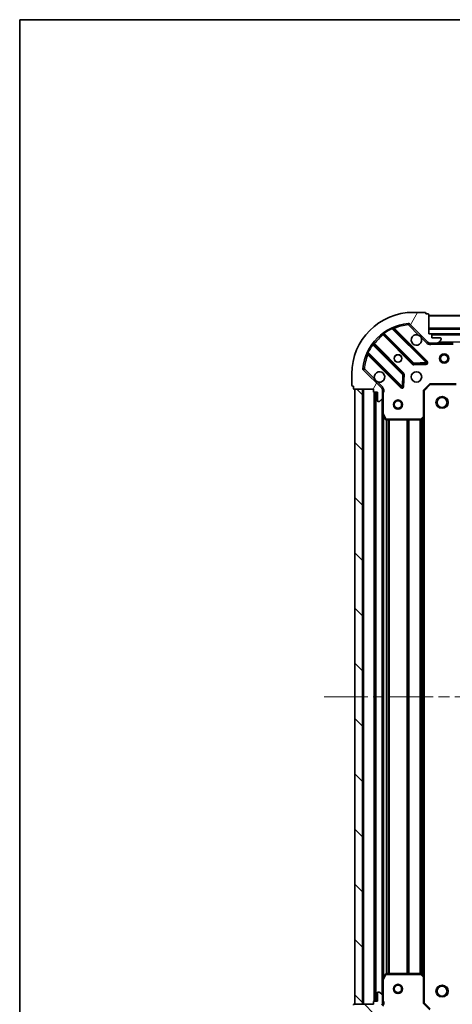
# Model space of a CAD drawing. Units: millimetres. Extents: x 0 to 6512, y 0 to 1124.
# Drawn here: x 987 to 1128, y 804 to 1124 of the extents above; entities that cross this region are included whole.
import ezdxf

# ---------------------------------------------------------------- set-up
doc = ezdxf.new("R2010")
doc.units = ezdxf.units.MM
doc.header["$LTSCALE"] = 2.5
doc.linetypes.add('CHAIN', pattern=[0.3543, 0.2362, -0.0295, 0.0591, -0.0295])
doc.layers.get('Defpoints').update_dxf_attribs({"lineweight": 25})
for name, color, linetype, lineweight in [('Border (ISO)', 7, 'Continuous', 35), ('Centerline (ISO)', 131, 'Continuous', 18), ('Dimension (ISO)', 7, 'Continuous', 18), ('Dimension (ISO) @ 1', 7, 'Continuous', 18), ('Hatch (ISO)', 1, 'Continuous', 18), ('Visible (ISO)', 7, 'Continuous', 35), ('Visible Narrow (ISO)', 7, 'Continuous', 25)]:
    doc.layers.add(name, color=color, linetype=linetype, lineweight=lineweight)
doc.styles.add('Note Text (TK)', font='MS PGothic.ttf')
doc.dimstyles.new('Default - Method 1b (TK)', dxfattribs={"dimscale": 2.5, "dimtxt": 2.5, "dimasz": 2.5, "dimexe": 1, "dimexo": 1.5, "dimgap": 1, "dimtad": 1, "dimrnd": 1e-08, "dimdsep": 46, "dimtxsty": 'Note Text (TK)', "dimcen": 0.09, "dimdle": 5, "dimclrd": 100, "dimclre": 100, "dimclrt": 7, "dimadec": 1, "dimazin": 1, "dimtfac": 1, "dimtmove": 0, "dimatfit": 3, "dimfxl": 1, "dimtolj": 1, "dimlwd": -1, "dimlwe": -1, "dimarcsym": 0})
pattern_1 = [(135.0002, (929.5, -32), (-8.98022, -8.98029), [])]

# ---------------------------------------------------------------- blocks, each defined once
blk = doc.blocks.new('図面枠 tk図枠')
at = {"layer": 'Border (ISO)'}
for q in [(405.5, 289), (14.5, 8)]:
    blk.add_line((14.5, 289), q, dxfattribs=at)
blk = doc.blocks.new('*D108')
at = {"layer": 'Defpoints', "color": 0}
for p in [(1118.84, 804.35), (1321.84, 804.35), (1321.84, 728.35)]:
    blk.add_point(p, dxfattribs=at)
at = {"layer": 'Dimension (ISO)', "color": 100}
for p, q in [((1118.84, 798.35), (1118.84, 724.35)), ((1321.84, 798.35), (1321.84, 724.35)), ((1128.84, 728.35), (1311.84, 728.35))]:
    blk.add_line(p, q, dxfattribs=at)
for points in [[(1128.84, 730.01), (1128.84, 726.68), (1118.84, 728.35)], [(1311.84, 730.01), (1311.84, 726.68), (1321.84, 728.35)]]:
    blk.add_solid(points, dxfattribs=at)
at = {"layer": 'Dimension (ISO)', "color": 7, "insert": (1210.17, 737.35), "char_height": 10, "attachment_point": 4, "style": 'Note Text (TK)'}
blk.add_mtext('\\A1;203', dxfattribs=at)

msp = doc.modelspace()

# ---------------------------------------------------------------- hatches: boundary and pattern name
at = {"layer": 'Hatch (ISO)'}
h = msp.add_hatch(dxfattribs=at)
h.set_pattern_fill('ANSI31', color=256, scale=101.6, angle=14.999978, style=0)
h.set_pattern_definition([(60, (929.5, -32), (-10.99852, 6.35), [])])
edge = h.paths.add_edge_path()
edge.add_line((1102.3403, 1003.8455), (1102.3403, 1003.1455))
edge.add_ellipse((1102.6403, 1003.1455), major_axis=(0, -0.3), ratio=1, start_angle=270, end_angle=360)
edge.add_line((1102.6403, 1002.8455), (1103.6403, 1002.8455))
edge.add_line((1103.6403, 1002.8455), (1103.6403, 1000.1455))
edge.add_ellipse((1103.9403, 1000.1455), major_axis=(0, -0.3), ratio=1, start_angle=270, end_angle=360)
edge.add_line((1103.9403, 999.8455), (1104.1332, 999.8455))
edge.add_ellipse((1104.1332, 1000.3455), major_axis=(0.5, 0), ratio=1, start_angle=270, end_angle=315)
edge.add_line((1104.4868, 999.992), (1105.1939, 1000.6991))
edge.add_ellipse((1104.8403, 1001.0526), major_axis=(0.3536, 0.3536), ratio=1, start_angle=270, end_angle=315)
edge.add_line((1105.3403, 1001.0526), (1105.3403, 1003.4313))
edge.add_ellipse((1104.3403, 1003.4313), major_axis=(0, 1), ratio=1, start_angle=270, end_angle=315)
edge.add_line((1105.0474, 1004.1384), (1099.0694, 1010.1164))
edge.add_ellipse((1099.423, 1010.47), major_axis=(-0.3536, 0.3536), ratio=1, start_angle=39.172893, end_angle=90, ccw=False)
edge.add_ellipse((1115.3403, 1008.8455), major_axis=(1.6752, 16.4147), ratio=1, start_angle=11.654213, end_angle=90, ccw=False)
edge.add_ellipse((1113.7159, 1024.7628), major_axis=(0.4974, 0.0508), ratio=1, start_angle=39.172893, end_angle=90, ccw=False)
edge.add_line((1114.0694, 1025.1164), (1120.0474, 1019.1384))
edge.add_ellipse((1120.7545, 1019.8455), major_axis=(0.7071, -0.7071), ratio=1, start_angle=270, end_angle=315)
edge.add_line((1120.7545, 1018.8455), (1123.1332, 1018.8455))
edge.add_ellipse((1123.1332, 1019.3455), major_axis=(0.5, 0), ratio=1, start_angle=270, end_angle=315)
edge.add_line((1123.4868, 1018.992), (1124.1939, 1019.6991))
edge.add_ellipse((1123.8403, 1020.0526), major_axis=(0.3536, 0.3536), ratio=1, start_angle=270, end_angle=315)
edge.add_line((1124.3403, 1020.0526), (1124.3403, 1020.2455))
edge.add_ellipse((1124.0403, 1020.2455), major_axis=(0, 0.3), ratio=1, start_angle=270, end_angle=360)
edge.add_line((1124.0403, 1020.5455), (1121.3403, 1020.5455))
edge.add_line((1121.3403, 1020.5455), (1121.3403, 1021.5455))
edge.add_ellipse((1121.0403, 1021.5455), major_axis=(0, 0.3), ratio=1, start_angle=270, end_angle=360)
edge.add_line((1121.0403, 1021.8455), (1120.3403, 1021.8455))
edge.add_line((1120.3403, 1021.8455), (1120.3403, 1028.0455))
edge.add_ellipse((1120.0403, 1028.0455), major_axis=(0, 0.3), ratio=1, start_angle=270, end_angle=360)
edge.add_line((1120.0403, 1028.3455), (1119.3403, 1028.3455))
edge.add_line((1119.3403, 1028.3455), (1119.3403, 1028.5455))
edge.add_ellipse((1119.0403, 1028.5455), major_axis=(0, 0.3), ratio=1, start_angle=270, end_angle=360)
edge.add_line((1119.0403, 1028.8455), (1115.3403, 1028.8455))
edge.add_ellipse((1115.3403, 1008.8455), major_axis=(-20, 0), ratio=1, start_angle=270, end_angle=360)
edge.add_line((1095.3403, 1008.8455), (1095.3403, 1005.1455))
edge.add_ellipse((1095.6403, 1005.1455), major_axis=(0, -0.3), ratio=1, start_angle=270, end_angle=360)
edge.add_line((1095.6403, 1004.8455), (1095.8403, 1004.8455))
edge.add_line((1095.8403, 1004.8455), (1095.8403, 1004.1455))
edge.add_ellipse((1096.1403, 1004.1455), major_axis=(0, -0.3), ratio=1, start_angle=270, end_angle=360)
edge.add_line((1096.1403, 1003.8455), (1102.3403, 1003.8455))
h = msp.add_hatch(dxfattribs=at)
h.set_pattern_fill('ANSI31', color=256, scale=101.6, angle=105.000246, style=0)
h.set_pattern_definition([(150.0002, (929.5, -32), (-6.34995, -10.99855), [])])
h.paths.add_polyline_path([(1320.3403, 1021.8455), (1320.3403, 1023.3455), (1120.3403, 1023.3455), (1120.3403, 1021.8455)])
h = msp.add_hatch(dxfattribs=at)
h.set_pattern_fill('ANSI31', color=256, scale=101.6, angle=90.00021, style=0)
h.set_pattern_definition(pattern_1)
h.paths.add_polyline_path([(1096.3403, 1003.8455), (1096.3403, 803.8455), (1098.8403, 803.8455), (1098.8403, 1003.8455)])
h = msp.add_hatch(dxfattribs=at)
h.set_pattern_fill('ANSI31', color=256, scale=101.6, angle=90.00021, style=0)
h.set_pattern_definition(pattern_1)
edge = h.paths.add_edge_path()
edge.add_line((1120.3403, 785.8455), (1121.0403, 785.8455))
edge.add_ellipse((1121.0403, 786.1455), major_axis=(0.3, 0), ratio=1, start_angle=270, end_angle=360)
edge.add_line((1121.3403, 786.1455), (1121.3403, 787.1455))
edge.add_line((1121.3403, 787.1455), (1124.0403, 787.1455))
edge.add_ellipse((1124.0403, 787.4455), major_axis=(0.3, 0), ratio=1, start_angle=270, end_angle=360)
edge.add_line((1124.3403, 787.4455), (1124.3403, 787.6384))
edge.add_ellipse((1123.8403, 787.6384), major_axis=(0, 0.5), ratio=1, start_angle=270, end_angle=315)
edge.add_line((1124.1939, 787.992), (1123.4868, 788.6991))
edge.add_ellipse((1123.1332, 788.3455), major_axis=(-0.3536, 0.3536), ratio=1, start_angle=270, end_angle=315)
edge.add_line((1123.1332, 788.8455), (1120.7545, 788.8455))
edge.add_ellipse((1120.7545, 787.8455), major_axis=(-1, 0), ratio=1, start_angle=270, end_angle=315)
edge.add_line((1120.0474, 788.5526), (1114.0694, 782.5746))
edge.add_ellipse((1113.7159, 782.9282), major_axis=(-0.3536, -0.3536), ratio=1, start_angle=39.172893, end_angle=90, ccw=False)
edge.add_ellipse((1115.3403, 798.8455), major_axis=(-16.4147, 1.6752), ratio=1, start_angle=11.654213, end_angle=90, ccw=False)
edge.add_ellipse((1099.423, 797.2211), major_axis=(-0.0508, 0.4974), ratio=1, start_angle=39.172893, end_angle=90, ccw=False)
edge.add_line((1099.0694, 797.5746), (1105.0474, 803.5526))
edge.add_ellipse((1104.3403, 804.2597), major_axis=(0.7071, 0.7071), ratio=1, start_angle=270, end_angle=315)
edge.add_line((1105.3403, 804.2597), (1105.3403, 806.6384))
edge.add_ellipse((1104.8403, 806.6384), major_axis=(0, 0.5), ratio=1, start_angle=270, end_angle=315)
edge.add_line((1105.1939, 806.992), (1104.4868, 807.6991))
edge.add_ellipse((1104.1332, 807.3455), major_axis=(-0.3536, 0.3536), ratio=1, start_angle=270, end_angle=315)
edge.add_line((1104.1332, 807.8455), (1103.9403, 807.8455))
edge.add_ellipse((1103.9403, 807.5455), major_axis=(-0.3, 0), ratio=1, start_angle=270, end_angle=360)
edge.add_line((1103.6403, 807.5455), (1103.6403, 804.8455))
edge.add_line((1103.6403, 804.8455), (1102.6403, 804.8455))
edge.add_ellipse((1102.6403, 804.5455), major_axis=(-0.3, 0), ratio=1, start_angle=270, end_angle=360)
edge.add_line((1102.3403, 804.5455), (1102.3403, 803.8455))
edge.add_line((1102.3403, 803.8455), (1096.1403, 803.8455))
edge.add_ellipse((1096.1403, 803.5455), major_axis=(-0.3, 0), ratio=1, start_angle=270, end_angle=360)
edge.add_line((1095.8403, 803.5455), (1095.8403, 802.8455))
edge.add_line((1095.8403, 802.8455), (1095.6403, 802.8455))
edge.add_ellipse((1095.6403, 802.5455), major_axis=(-0.3, 0), ratio=1, start_angle=270, end_angle=360)
edge.add_line((1095.3403, 802.5455), (1095.3403, 798.8455))
edge.add_ellipse((1115.3403, 798.8455), major_axis=(0, -20), ratio=1, start_angle=270, end_angle=360)
edge.add_line((1115.3403, 778.8455), (1119.0403, 778.8455))
edge.add_ellipse((1119.0403, 779.1455), major_axis=(0.3, 0), ratio=1, start_angle=270, end_angle=360)
edge.add_line((1119.3403, 779.1455), (1119.3403, 779.3455))
edge.add_line((1119.3403, 779.3455), (1120.0403, 779.3455))
edge.add_ellipse((1120.0403, 779.6455), major_axis=(0.3, 0), ratio=1, start_angle=270, end_angle=360)
edge.add_line((1120.3403, 779.6455), (1120.3403, 785.8455))

# ---------------------------------------------------------------- linework, layer by layer
at = {"layer": 'Centerline (ISO)', "linetype": 'CHAIN', "ltscale": 23.990969}
msp.add_line((1086.3403, 903.8455), (1354.3403, 903.8455), dxfattribs=at)
at = {"layer": 'Visible (ISO)'}
for p, q in [((1119.0403, 1028.8455), (1115.3403, 1028.8455)), ((1119.3403, 1028.3455), (1119.3403, 1028.5455)), ((1120.0403, 1028.3455), (1119.3403, 1028.3455)), ((1120.3403, 1021.8455), (1120.3403, 1028.0455)), ((1320.3403, 1027.8455), (1120.3403, 1027.8455)), ((1114.0694, 1025.1164), (1120.0474, 1019.1384)), ((1105.5978, 1021.8383), (1115.2972, 1012.1389)), ((1119.6511, 1012.7347), (1108.8278, 1023.558)), ((1320.3403, 1023.3455), (1120.3403, 1023.3455)), ((1120.3403, 1023.3455), (1120.3403, 1021.8455)), ((1121.0403, 1021.8455), (1120.3403, 1021.8455)), ((1120.3403, 1021.8455), (1320.3403, 1021.8455)), ((1319.4167, 1021.7455), (1121.2639, 1021.7455)), ((1121.3403, 1020.5455), (1121.3403, 1021.5455)), ((1112.047, 1008.8886), (1102.3475, 1018.588)), ((1120.3403, 1018.9353), (1120.3403, 1018.4953)), ((1120.7545, 1018.8455), (1120.3403, 1018.8455)), ((1120.7545, 1018.8455), (1123.1332, 1018.8455)), ((1124.0403, 1020.5455), (1121.3403, 1020.5455)), ((1128.2695, 1018.8455), (1123.1332, 1018.8455)), ((1123.4868, 1018.992), (1124.1939, 1019.6991)), ((1124.3403, 1020.0526), (1124.3403, 1020.2455)), ((1100.6278, 1015.358), (1111.4511, 1004.5347)), ((1115.5225, 1012.0513), (1119.4521, 1012.2229)), ((1095.3403, 1008.8455), (1095.3403, 1005.1455)), ((1105.0474, 1004.1384), (1099.0694, 1010.1164)), ((1111.963, 1004.7337), (1112.1346, 1008.6634)), ((1118.8403, 1003.3455), (1120.8403, 1005.3455)), ((1120.7161, 1005.6455), (1120.8403, 1005.3455)), ((1120.8403, 1005.3455), (1129.2769, 1005.3455)), ((1095.6403, 1004.8455), (1095.8403, 1004.8455)), ((1095.8403, 1004.8455), (1095.8403, 1004.1455)), ((1096.1403, 1003.8455), (1102.3403, 1003.8455)), ((1096.3403, 1003.8455), (1096.3403, 803.8455)), ((1098.8403, 1003.8455), (1096.3403, 1003.8455)), ((1098.8403, 803.8455), (1098.8403, 1003.8455)), ((1102.3403, 1003.8455), (1102.3403, 1003.1455)), ((1102.6403, 1002.8455), (1103.6403, 1002.8455)), ((1102.8403, 1002.8455), (1102.8403, 804.8455)), ((1103.6403, 1002.8455), (1103.6403, 1000.1455)), ((1105.2505, 1003.8455), (1105.6906, 1003.8455)), ((1105.3403, 1003.8455), (1105.3403, 1003.4313)), ((1105.3403, 1001.0526), (1105.3403, 1003.4313)), ((1118.8403, 1003.3455), (1118.5403, 1003.4698)), ((1118.8403, 994.9089), (1118.8403, 1003.3455)), ((1103.9403, 999.8455), (1104.1332, 999.8455)), ((1104.4868, 999.992), (1105.1939, 1000.6991)), ((1105.3403, 1001.0526), (1105.3403, 995.9163)), ((1105.3403, 995.9163), (1105.3403, 811.7747)), ((1105.372, 995.7822), (1106.2574, 994.0114)), ((1106.5257, 993.8455), (1117.7221, 993.8455)), ((1117.9268, 993.9262), (1118.745, 994.6896)), ((1118.8403, 994.9089), (1118.8403, 812.7821)), ((1106.2574, 813.6797), (1105.372, 811.9089)), ((1117.7221, 813.8455), (1106.5257, 813.8455)), ((1118.745, 813.0015), (1117.9268, 813.7649)), ((1105.3403, 811.7747), (1105.3403, 806.6384)), ((1118.8403, 804.3455), (1118.8403, 812.7821)), ((1103.6403, 807.5455), (1103.6403, 804.8455)), ((1104.1332, 807.8455), (1103.9403, 807.8455)), ((1105.1939, 806.992), (1104.4868, 807.6991)), ((1102.3403, 803.8455), (1096.1403, 803.8455)), ((1096.3403, 803.8455), (1098.8403, 803.8455)), ((1102.3403, 804.5455), (1102.3403, 803.8455)), ((1103.6403, 804.8455), (1102.6403, 804.8455)), ((1105.2505, 803.8455), (1105.6906, 803.8455)), ((1105.3403, 804.2597), (1105.3403, 806.6384)), ((1105.3403, 804.2597), (1105.3403, 803.8455)), ((1118.5403, 804.2213), (1118.8403, 804.3455)), ((1120.8403, 802.3455), (1118.8403, 804.3455))]:
    msp.add_line(p, q, dxfattribs=at)
for centre, radius in [((1110.3403, 1013.8455), 1.2295), ((1110.3403, 1013.8455), 1.2), ((1125.3403, 1013.8455), 1.5), ((1125.3403, 1013.8455), 1.1933), ((1116.3403, 1007.8455), 1.7), ((1110.3403, 998.8455), 1.5), ((1110.3403, 998.8455), 1.1933), ((1124.6403, 999.5455), 1.621), ((1110.3403, 808.8455), 1.5), ((1110.3403, 808.8455), 1.1933), ((1124.6403, 808.1455), 1.621)]:
    msp.add_circle(centre, radius, dxfattribs=at)
for centre, radius, start, end in [((1115.3403, 1008.8455), 20, 90, 180), ((1119.0403, 1028.5455), 0.3, 0, 90), ((1120.0403, 1028.0455), 0.3, 0, 90), ((1115.3403, 1008.8455), 16.5, 95.827107, 174.172893), ((1113.7159, 1024.7628), 0.5, 45, 95.827107), ((1105.3857, 1021.6262), 0.3, 45, 127.9145), ((1109.0399, 1023.7702), 0.3, 112.886858, 225), ((1116.3403, 1019.8455), 1.7, 62.499829, 27.500171), ((1121.0403, 1021.5455), 0.3, 0, 90), ((1102.5597, 1018.8002), 0.3, 142.0855, 225), ((1120.7545, 1019.8455), 1, 225, 270), ((1123.1332, 1019.3455), 0.5, 270, 315), ((1124.0403, 1020.2455), 0.3, 0, 90), ((1123.8403, 1020.0526), 0.5, 315, 0), ((1100.4157, 1015.1459), 0.3, 45, 157.113142), ((1115.5094, 1012.351), 0.3, 225, 272.5), ((1119.439, 1012.5226), 0.3, 272.5, 45), ((1099.423, 1010.47), 0.5, 174.172893, 225), ((1104.3403, 1007.8455), 1.7, 242.499829, 207.500171), ((1111.8349, 1008.6765), 0.3, 357.5, 45), ((1095.6403, 1005.1455), 0.3, 180, 270), ((1096.1403, 1004.1455), 0.3, 180, 270), ((1102.6403, 1003.1455), 0.3, 180, 270), ((1104.3403, 1003.4313), 1, 0, 45), ((1111.6633, 1004.7468), 0.3, 225, 357.5), ((1103.9403, 1000.1455), 0.3, 180, 270), ((1104.1332, 1000.3455), 0.5, 270, 315), ((1104.8403, 1001.0526), 0.5, 315, 0), ((1105.6403, 995.9163), 0.3, 180, 206.565051), ((1106.5257, 994.1455), 0.3, 206.565051, 270), ((1117.7221, 994.1455), 0.3, 270, 313.014857), ((1118.5403, 994.9089), 0.3, 313.014857, 0), ((1106.5257, 813.5455), 0.3, 90, 153.434949), ((1117.7221, 813.5455), 0.3, 46.985143, 90), ((1105.6403, 811.7747), 0.3, 153.434949, 180), ((1118.5403, 812.7821), 0.3, 0, 46.985143), ((1103.9403, 807.5455), 0.3, 90, 180), ((1104.1332, 807.3455), 0.5, 45, 90), ((1104.8403, 806.6384), 0.5, 0, 45), ((1096.1403, 803.5455), 0.3, 90, 180), ((1102.6403, 804.5455), 0.3, 90, 180), ((1104.3403, 804.2597), 1, 315, 0)]:
    msp.add_arc(centre, radius, start, end, dxfattribs=at)
for points in [[(1117.1253, 1021.3534), (1117.2798, 1021.2724), (1117.4236, 1021.1665), (1117.6613, 1020.9288), (1117.7672, 1020.785), (1117.8482, 1020.6305)], [(1103.5553, 1006.3376), (1103.4008, 1006.4186), (1103.2571, 1006.5246), (1103.0194, 1006.7623), (1102.9134, 1006.906), (1102.8324, 1007.0605)]]:
    msp.add_open_spline(points, degree=3, knots=[0.278912594, 0.278912594, 0.278912594, 0.278912594, 0.329334696, 0.329334696, 0.379756799, 0.379756799, 0.379756799, 0.379756799], dxfattribs=at)
at = {"layer": 'Visible Narrow (ISO)'}
for p, q in [((1113.6651, 1025.2603), (1113.7159, 1024.7628)), ((1113.7159, 1024.7628), (1114.0694, 1025.1164)), ((1113.7159, 1024.7628), (1117.1253, 1021.3534)), ((1320.3403, 1027.5455), (1120.3403, 1027.5455)), ((1105.7403, 1021.6958), (1105.5282, 1021.4836)), ((1105.5282, 1021.4836), (1115.0851, 1011.9267)), ((1105.6954, 1022.233), (1105.8707, 1021.9896)), ((1115.5094, 1012.351), (1105.8707, 1021.9896)), ((1108.453, 1023.5086), (1108.3255, 1023.7801)), ((1108.453, 1023.5086), (1119.439, 1012.5226)), ((1108.9806, 1023.4052), (1109.1927, 1023.6174)), ((1119.8633, 1012.9468), (1109.1927, 1023.6174)), ((1320.3403, 1023.6455), (1120.3403, 1023.6455)), ((1319.3403, 1021.4455), (1121.3403, 1021.4455)), ((1102.1962, 1018.3151), (1101.9528, 1018.4905)), ((1102.1962, 1018.3151), (1111.8349, 1008.6765)), ((1102.4901, 1018.4455), (1102.7022, 1018.6577)), ((1112.2591, 1009.1007), (1102.7022, 1018.6577)), ((1117.8482, 1020.6305), (1119.6939, 1018.7849)), ((1119.6939, 1018.7849), (1120.0474, 1019.1384)), ((1121.5029, 1018.8455), (1121.5029, 1018.5455)), ((1121.5029, 1018.5455), (1128.2695, 1018.5455)), ((1317.0403, 1019.1455), (1123.6403, 1019.1455)), ((1100.4057, 1015.8604), (1100.6773, 1015.7328)), ((1100.7806, 1015.2052), (1100.5685, 1014.9931)), ((1100.5685, 1014.9931), (1111.239, 1004.3226)), ((1111.6633, 1004.7468), (1100.6773, 1015.7328)), ((1115.0851, 1011.9267), (1115.2972, 1012.1389)), ((1115.2972, 1012.1389), (1115.5094, 1012.351)), ((1119.439, 1012.5226), (1115.5094, 1012.351)), ((1115.5094, 1012.351), (1115.5225, 1012.0513)), ((1115.5225, 1012.0513), (1115.5355, 1011.7516)), ((1115.5355, 1011.7516), (1119.4652, 1011.9231)), ((1119.439, 1012.5226), (1119.6511, 1012.7347)), ((1119.4521, 1012.2229), (1119.439, 1012.5226)), ((1119.4652, 1011.9231), (1119.4521, 1012.2229)), ((1119.6511, 1012.7347), (1119.8633, 1012.9468)), ((1099.423, 1010.47), (1098.9256, 1010.5207)), ((1099.0694, 1010.1164), (1099.423, 1010.47)), ((1102.8324, 1007.0605), (1099.423, 1010.47)), ((1111.8349, 1008.6765), (1111.6633, 1004.7468)), ((1111.8349, 1008.6765), (1112.047, 1008.8886)), ((1112.1346, 1008.6634), (1111.8349, 1008.6765)), ((1112.047, 1008.8886), (1112.2591, 1009.1007)), ((1112.4343, 1008.6503), (1112.1346, 1008.6634)), ((1112.2627, 1004.7207), (1112.4343, 1008.6503)), ((1105.401, 1004.492), (1103.5553, 1006.3376)), ((1118.5403, 1003.4698), (1120.7161, 1005.6455)), ((1129.2769, 1005.6455), (1120.7161, 1005.6455)), ((1099.1403, 1003.8455), (1099.1403, 803.8455)), ((1102.5403, 1002.8627), (1102.5403, 804.8284)), ((1103.1403, 1002.8455), (1103.1403, 804.8455)), ((1105.401, 1004.492), (1105.0474, 1004.1384)), ((1105.3403, 1002.683), (1105.6403, 1002.683)), ((1105.6403, 995.9163), (1105.6403, 1002.683)), ((1111.239, 1004.3226), (1111.4511, 1004.5347)), ((1111.4511, 1004.5347), (1111.6633, 1004.7468)), ((1111.6633, 1004.7468), (1111.963, 1004.7337)), ((1111.963, 1004.7337), (1112.2627, 1004.7207)), ((1118.5403, 1003.4698), (1118.5403, 994.9089)), ((1105.0403, 1000.5455), (1105.0403, 807.1455)), ((1105.3403, 995.9163), (1105.6403, 995.9163)), ((1105.6403, 995.9163), (1105.372, 995.7822)), ((1106.5257, 994.1455), (1105.6403, 995.9163)), ((1105.6403, 995.2455), (1105.6403, 812.4455)), ((1106.2574, 994.0114), (1106.5257, 994.1455)), ((1106.4661, 993.8515), (1106.4661, 813.8395)), ((1117.7221, 994.1455), (1106.5257, 994.1455)), ((1106.5257, 994.1455), (1106.5257, 993.8455)), ((1106.6782, 993.8455), (1106.6782, 813.8455)), ((1107.3025, 993.8455), (1107.3025, 813.8455)), ((1107.5146, 993.8455), (1107.5146, 813.8455)), ((1113.1661, 993.8455), (1113.1661, 813.8455)), ((1113.3782, 993.8455), (1113.3782, 813.8455)), ((1113.7025, 993.8455), (1113.7025, 813.8455)), ((1113.9146, 993.8455), (1113.9146, 813.8455)), ((1117.4161, 993.8455), (1117.4161, 813.8455)), ((1117.6282, 993.8455), (1117.6282, 813.8455)), ((1118.5403, 994.9089), (1117.7221, 994.1455)), ((1117.7221, 994.1455), (1117.9268, 993.9262)), ((1117.7221, 993.8455), (1117.7221, 994.1455)), ((1117.9525, 993.9501), (1117.9525, 813.7409)), ((1118.1646, 994.1481), (1118.1646, 813.543)), ((1118.5403, 994.9089), (1118.8403, 994.9089)), ((1118.745, 994.6896), (1118.5403, 994.9089)), ((1118.5403, 994.4986), (1118.5403, 813.1924)), ((1105.6403, 811.7747), (1106.5257, 813.5455)), ((1106.5257, 813.5455), (1106.2574, 813.6797)), ((1106.5257, 813.8455), (1106.5257, 813.5455)), ((1106.5257, 813.5455), (1117.7221, 813.5455)), ((1117.7221, 813.5455), (1117.7221, 813.8455)), ((1117.9268, 813.7649), (1117.7221, 813.5455)), ((1117.7221, 813.5455), (1118.5403, 812.7821)), ((1105.6403, 811.7747), (1105.3403, 811.7747)), ((1105.372, 811.9089), (1105.6403, 811.7747)), ((1105.6403, 805.0081), (1105.6403, 811.7747)), ((1118.5403, 812.7821), (1118.745, 813.0015)), ((1118.5403, 812.7821), (1118.5403, 804.2213)), ((1118.8403, 812.7821), (1118.5403, 812.7821)), ((1105.3403, 805.0081), (1105.6403, 805.0081)), ((1120.7161, 802.0455), (1118.5403, 804.2213))]:
    msp.add_line(p, q, dxfattribs=at)
for centre in [(1124.6403, 999.5455), (1124.6403, 808.1455)]:
    msp.add_circle(centre, 2, dxfattribs=at)
for centre, radius, start, end in [((1115.3403, 1008.8455), 16, 95.827107, 112.595547), ((1115.3403, 1008.8455), 16, 127.825468, 142.174532), ((1115.3403, 1008.8455), 16.2, 115.159693, 125.770618), ((1115.3403, 1008.8455), 16.2, 144.229382, 154.840307), ((1120.7545, 1019.8455), 1.5, 225, 299.926435), ((1115.3403, 1008.8455), 16, 157.404453, 174.172893), ((1115.5094, 1012.351), 0.6, 225, 272.5), ((1119.439, 1012.5226), 0.6, 272.5, 45), ((1111.8349, 1008.6765), 0.6, 357.5, 45), ((1104.3403, 1003.4313), 1.5, 330.073565, 45), ((1111.6633, 1004.7468), 0.6, 225, 357.5), ((1104.3403, 804.2597), 1.5, 315, 29.926435)]:
    msp.add_arc(centre, radius, start, end, dxfattribs=at)
for points in [[(1105.2013, 1021.8628), (1105.2013, 1021.8628), (1105.2731, 1021.7798), (1105.4431, 1021.5826), (1105.5282, 1021.4836)], [(1105.5978, 1021.8383), (1105.5978, 1021.8383), (1105.6556, 1021.8739), (1105.7977, 1021.9524), (1105.8707, 1021.9896)], [(1102.1962, 1018.3151), (1102.2334, 1018.3881), (1102.3119, 1018.5302), (1102.3475, 1018.588), (1102.3475, 1018.588)], [(1102.7022, 1018.6577), (1102.6032, 1018.7428), (1102.4061, 1018.9127), (1102.323, 1018.9845), (1102.323, 1018.9845)]]:
    msp.add_open_spline(points, degree=3, dxfattribs=at)
for points, knots in [([(1108.453, 1023.5086), (1108.5461, 1023.5236), (1108.6951, 1023.5438), (1108.8094, 1023.5561), (1108.8278, 1023.558), (1108.8278, 1023.558)], [0, 0, 0, 0, 0.0487820617, 0.0766575256, 0.0975641235, 0.0975641235, 0.0975641235, 0.0975641235]), ([(1109.1927, 1023.6174), (1109.1348, 1023.7102), (1109.0377, 1023.8651), (1108.9436, 1024.0144), (1108.9233, 1024.0466), (1108.9233, 1024.0466)], [-0.032694329, -0.032694329, -0.032694329, -0.032694329, -0.0186824737, -0.0093412369, 0, 0, 0, 0]), ([(1120.3403, 1018.4953), (1120.4462, 1018.483), (1120.6719, 1018.4654), (1121.08, 1018.477), (1121.3522, 1018.5186), (1121.5029, 1018.5455)], [-0.114793845, -0.114793845, -0.114793845, -0.114793845, -0.083098727, -0.049859236, 0, 0, 0, 0]), ([(1100.1393, 1015.2626), (1100.1393, 1015.2626), (1100.1714, 1015.2423), (1100.3207, 1015.1481), (1100.4757, 1015.051), (1100.5685, 1014.9931)], [-0.0326939086, -0.0326939086, -0.0326939086, -0.0326939086, -0.0233527918, -0.0140116751, 0, 0, 0, 0]), ([(1100.6278, 1015.358), (1100.6278, 1015.358), (1100.6297, 1015.3764), (1100.6421, 1015.4908), (1100.6622, 1015.6397), (1100.6773, 1015.7328)], [0, 0, 0, 0, 0.0209068712, 0.0487826996, 0.0975653992, 0.0975653992, 0.0975653992, 0.0975653992]), ([(1105.6403, 1002.683), (1105.6673, 1002.8337), (1105.7089, 1003.1058), (1105.7204, 1003.514), (1105.7028, 1003.7397), (1105.6906, 1003.8455)], [0, 0, 0, 0, 0.049859236, 0.083098727, 0.114793845, 0.114793845, 0.114793845, 0.114793845]), ([(1105.6906, 803.8455), (1105.7028, 803.9514), (1105.7204, 804.1771), (1105.7089, 804.5852), (1105.6673, 804.8574), (1105.6403, 805.0081)], [-0.114793845, -0.114793845, -0.114793845, -0.114793845, -0.083098727, -0.049859236, 0, 0, 0, 0])]:
    msp.add_open_spline(points, degree=3, knots=knots, dxfattribs=at)

# ---------------------------------------------------------------- block references
at = {"xscale": 4, "yscale": 4, "zscale": 4}
msp.add_blockref('図面枠 tk図枠', (929.5, -32), dxfattribs=at)

# ---------------------------------------------------------------- dimensions: what is measured, and where the dimension line sits
at = {"layer": 'Dimension (ISO) @ 1', "color": 100}
dim = msp.add_linear_dim(base=(1321.8403, 728.3455), p1=(1118.8403, 804.3455), p2=(1321.8403, 804.3455), dimstyle='Default - Method 1b (TK)', override={"dimscale": 1, "dimtxt": 10, "dimasz": 10, "dimexe": 4, "dimexo": 6, "dimgap": 4, "dimdec": 2, "dimcen": 0.36, "dimtol": 0, "dimlim": 0, "dimtp": 0, "dimtm": 0, "dimtdec": 2, "dimtix": 0, "dimtofl": 0, "dimtmove": 0, "dimatfit": 1}, dxfattribs=at)
dim.commit()
dim.dimension.update_dxf_attribs({"geometry": '*D108', "text_midpoint": (1220.3403, 728.3455), "dimtype": 160})

doc.saveas('drawing.dxf')
